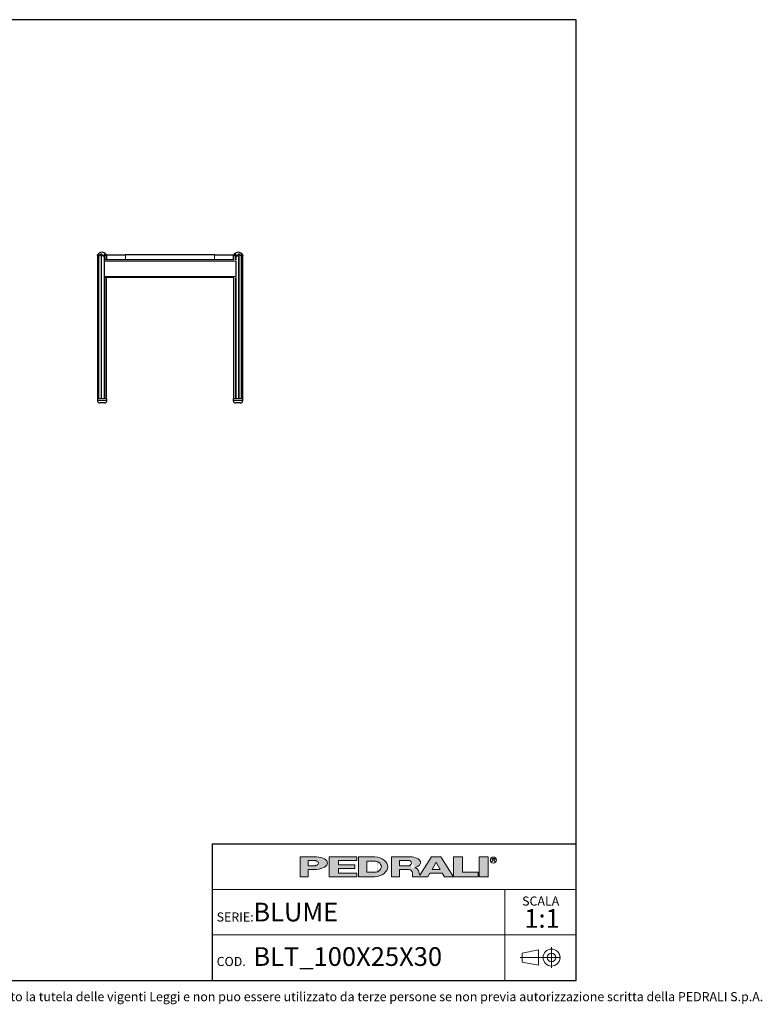
# Model space of a CAD drawing. Units: millimetres. Extents: x 100 to 3238, y 51 to 2000.
# Drawn here: x 1769 to 3238, y 53 to 2000 of the extents above; entities that cross this region are included whole.
import ezdxf

# ---------------------------------------------------------------- set-up
doc = ezdxf.new("R2010")
doc.units = ezdxf.units.MM
doc.header["$LTSCALE"] = 10
doc.linetypes.add('CENTERX2', pattern=[20.319999999999997, 12.7, -2.54, 2.54, -2.54])
doc.styles.add('SLDTEXTSTYLE0', font='TXT', dxfattribs={"width": 0.605})

# ---------------------------------------------------------------- blocks, each defined once
blk = doc.blocks.new('SW_NOTE_0')
at = {"color": 0, "linetype": 'Continuous', "lineweight": 0, "attachment_point": 2, "style": 'SLDTEXTSTYLE0'}
for s, insert, char_height in [('SCALA', (32.90624999999991, 23.20321931589538), 18), ('1:1', (35.60985404377159, -1.639670764628058), 37.04166666666666)]:
    blk.add_mtext(s, dxfattribs=dict(at, insert=insert, char_height=char_height))

msp = doc.modelspace()

# ---------------------------------------------------------------- hatches: boundary and pattern name
at = {"linetype": 'Continuous'}
h = msp.add_hatch(color=7, dxfattribs=at)
edge = h.paths.add_edge_path(flags=0)
edge.add_line((2340.243226420216, 319.3144821747094), (2356.647910872445, 319.3144821747094))
edge.add_ellipse((2351.078765157099, 331.9559440369547), major_axis=(27.08884684798352, 0), ratio=0.4768529109443384, start_angle=281.8639305312128, end_angle=438.1360694680455)
edge.add_line((2356.647910872789, 344.5974058991662), (2323.989918311282, 344.5974058991662))
edge.add_line((2323.989918311282, 344.5974058991662), (2323.989918311282, 304.8670971915081))
edge.add_line((2323.989918311282, 304.8670971915081), (2340.243226420216, 304.8670971915081))
edge.add_line((2340.243226420216, 304.8670971915081), (2340.243226420216, 319.3144821747094))
edge = h.paths.add_edge_path(flags=0)
edge.add_ellipse((2350.175803596967, 331.9559440369547), major_axis=(9.93257717764151, 0), ratio=0.5895245510672578, start_angle=-58.296750041724124, end_angle=58.29675004149931, ccw=False)
edge.add_arc((2352.923880980421, 333.7618671600596), 7.223692492544108, 270, 290.0087898886726, ccw=False)
edge.add_line((2352.923880980421, 326.5381746675155), (2340.243226419814, 326.5381746675155))
edge.add_line((2340.243226419814, 326.5381746675155), (2340.243226419814, 337.37371340629))
edge.add_line((2340.243226419814, 337.37371340629), (2352.923880981012, 337.37371340629))
edge.add_arc((2352.923880981012, 330.150020915474), 7.223692490816113, 69.99121011104552, 89.9999999999992, ccw=False)
for points in [[(2435.957151948124, 344.59740589754), (2381.779458253796, 344.59740589754), (2381.779458253796, 304.867097189882), (2435.957151948124, 304.867097189882), (2435.957151948124, 312.09078967967), (2399.838689485178, 312.09078967967), (2399.838689485178, 321.1204052953607), (2432.345305703229, 321.1204052953607), (2432.345305703229, 328.344097788605), (2399.838689485178, 328.344097788605), (2399.838689485178, 337.3737134042958), (2435.957151948124, 337.3737134042958)], [(2645.444234240045, 344.597405899586), (2627.385003008663, 344.597405899586), (2627.385003008663, 304.8670971919279), (2676.14492733565, 304.8670971919279), (2676.14492733565, 313.8967128076189), (2645.444234240045, 313.8967128076189)], [(2677.950850457337, 344.5974058991659), (2677.950850457337, 304.8670971915079), (2696.010081688719, 304.8670971915079), (2696.010081688719, 344.5974058991659)]]:
    msp.add_hatch(color=7, dxfattribs=at).paths.add_polyline_path(points, flags=0)
h = msp.add_hatch(color=7, dxfattribs=at)
edge = h.paths.add_edge_path(flags=0)
edge.add_ellipse((2468.463768165085, 324.7322515426197), major_axis=(28.89476997115586, 0), ratio=0.6929224243374513, start_angle=277.1725848114499, end_angle=442.8274151889212)
edge.add_line((2472.071526001564, 344.5974058975816), (2439.568998196665, 344.5974058975813))
edge.add_line((2439.568998196665, 344.5974058975813), (2439.568998196665, 304.8670971876741))
edge.add_line((2439.568998196665, 304.8670971876741), (2472.071526001749, 304.8670971876741))
edge = h.paths.add_edge_path(flags=0)
edge.add_arc((2472.947172767998, 324.7322515421808), 10.83553873998016, 270, 303.83093491397625, ccw=False)
edge.add_line((2472.947172767998, 313.8967128022008), (2455.82230630316, 313.8967128022008))
edge.add_line((2455.82230630316, 313.8967128022008), (2455.82230630316, 335.5677902826995))
edge.add_line((2455.82230630316, 335.5677902826995), (2472.947172767998, 335.5677902826995))
edge.add_arc((2472.947172767998, 324.7322515421808), 10.83553874051871, 56.16855525239231, 89.9999999999992, ccw=False)
edge.add_ellipse((2462.14303723761, 324.7322515426197), major_axis=(22.57403904004612, 0), ratio=0.5985848325441405, start_angle=-41.76817647013422, end_angle=41.767871290309586, ccw=False)
h = msp.add_hatch(color=7, dxfattribs=at)
edge = h.paths.add_edge_path(flags=0)
edge.add_line((2558.870202192612, 314.7709579586855), (2560.355534650718, 308.9676544182703))
edge.add_arc((2565.453566637579, 310.114383967383), 5.225410873593411, 192.6768785101394, 204.7368873206736)
edge.add_line((2560.707644877863, 307.927800914186), (2584.042848052473, 344.597405899586))
edge.add_line((2584.042848052473, 344.597405899586), (2602.102079283856, 344.597405899586))
edge.add_line((2602.102079283856, 344.597405899586), (2627.385003008663, 304.8670971919279))
edge.add_line((2627.385003008663, 304.8670971919279), (2609.325771777099, 304.8670971919279))
edge.add_line((2609.325771777099, 304.8670971919279), (2605.262444749956, 312.090789681716))
edge.add_line((2605.262444749956, 312.090789681716), (2580.882482586372, 312.090789681716))
edge.add_line((2580.882482586372, 312.090789681716), (2576.819155559229, 304.8670971919279))
edge.add_line((2576.819155559229, 304.8670971919279), (2546.118462463106, 304.8670971919279))
edge.add_line((2546.118462463106, 304.8670971919279), (2546.118462463106, 312.0907896826544))
edge.add_arc((2538.894769969861, 312.0907896826544), 7.223692493244227, 0, 90)
edge.add_line((2538.894769969861, 319.3144821758984), (2520.835538738298, 319.3144821758984))
edge.add_line((2520.835538738298, 319.3144821758984), (2520.835538738298, 304.8670971928664))
edge.add_line((2520.835538738298, 304.8670971928664), (2504.582230629363, 304.8670971928664))
edge.add_line((2504.582230629363, 304.8670971928664), (2504.582230629363, 344.5974059005244))
edge.add_line((2504.582230629363, 344.5974059005244), (2542.019258305786, 344.5974059005244))
edge.add_ellipse((2538.029947706919, 332.9364020822968), major_axis=(24.32666622535162, 0), ratio=0.4859291160023137, start_angle=-58.75632056501479, end_angle=80.56147975911938, ccw=False)
edge.add_arc((2549.037584929584, 312.9627960708336), 9.997490267756193, 10.419948427922122, 80.7321727593918, ccw=False)
h.paths.add_polyline_path([(2593.072463667404, 333.7618671594018), (2584.945809612937, 319.3144821729139), (2601.199117721872, 319.3144821729139)], flags=0)
edge = h.paths.add_edge_path(flags=0)
edge.add_arc((2538.478172418671, 331.9559440374287), 5.417769370214362, 270.0000000000008, 305.5869104965606)
edge.add_ellipse((2532.574039041056, 331.9559440369547), major_axis=(11.73850030081747, 0), ratio=0.5900077182209745, start_angle=320.4940111348154, end_angle=399.5059888636592)
edge.add_arc((2538.478172418671, 331.9559440374287), 5.417769369443226, 54.41308949502037, 90)
edge.add_line((2538.478172418671, 337.3737134068722), (2520.835538737718, 337.3737134068722))
edge.add_line((2520.835538737718, 337.3737134068722), (2520.835538737718, 326.538174667214))
edge.add_line((2520.835538737718, 326.538174667214), (2538.478172418671, 326.5381746672143))

# ---------------------------------------------------------------- linework, layer by layer
at = {"color": 7, "linetype": 'Continuous', "lineweight": 25}
for p, q in [((2870, 2000), (100, 2000)), ((2870, 99.99999999999994), (2870, 2000)), ((1922.941334835685, 1533.897737680997), (1922.941334835685, 1249.911661643031)), ((1925.424933992195, 1535.268554337488), (1925.424933992195, 1249.911661643031)), ((1936.613599853256, 1522.644449835937), (1936.613599853256, 1522.411661647306)), ((1936.613599853256, 1522.411661647306), (1936.613599853256, 1492.411661647306)), ((1936.812798179409, 1524.461610862023), (1936.812798179409, 1535.955196575332)), ((1940.350997180889, 1524.911661647306), (1940.349216176842, 1524.911661647306)), ((1941.793599853256, 1524.911661647306), (1940.350997180889, 1524.911661647306)), ((1941.288089220135, 1524.911661647306), (1941.288089220135, 1532.68447324179)), ((1941.793599853256, 1524.911661647306), (1941.793599853256, 1534.911661647306)), ((1941.793599853256, 1534.911661647306), (1978.793599853256, 1534.911661647306)), ((1978.793599853256, 1524.911661647306), (1941.793599853256, 1524.911661647306)), ((2154.793599853256, 1534.911661647306), (1978.793599853256, 1534.911661647306)), ((2154.793599853256, 1524.911661647306), (1978.793599853256, 1524.911661647306)), ((2154.793599853256, 1534.911661647306), (2191.793599853256, 1534.911661647306)), ((2191.793599853256, 1524.911661647306), (2154.793599853256, 1524.911661647306)), ((2191.793599853256, 1534.911661647306), (2191.793599853256, 1524.911661647306)), ((2193.237983529652, 1524.911661647306), (2191.793599853256, 1524.911661647306)), ((2192.299110486377, 1532.681483484973), (2192.299110486377, 1524.911661647306)), ((2196.774401527103, 1535.958173854922), (2196.774401527103, 1524.461610862011)), ((2196.973599853256, 1522.657132878869), (2196.973599853256, 1522.411661647306)), ((2196.973599853256, 1522.411661647306), (2196.973599853256, 1492.411661647306)), ((2208.162265714318, 1249.911661643031), (2208.162265714318, 1535.268056550191)), ((2210.645864870826, 1249.911661643031), (2210.645864870826, 1533.897737680997)), ((1936.613599853256, 1492.411661647306), (1936.613599853256, 1492.178873458675)), ((1936.812798179409, 1249.911661643031), (1936.812798179409, 1490.361712432589)), ((1940.350997180889, 1489.911661647306), (1940.349216176842, 1489.911661647306)), ((2193.237983529652, 1489.911661647306), (1940.350997180889, 1489.911661647306)), ((1941.288089220135, 1249.911661643031), (1941.288089220135, 1489.911661647306)), ((2192.299110486377, 1489.911661647306), (2192.299110486377, 1249.911661643031)), ((2196.774401527103, 1490.361712432601), (2196.774401527103, 1249.911661643031)), ((2196.973599853256, 1492.411661647306), (2196.973599853256, 1492.166190415744)), ((1922.941334835685, 1249.911661643031), (1922.941334835685, 1246.911661643031)), ((1941.941334835685, 1249.911661643031), (1922.941334835685, 1249.911661643031)), ((1941.941334835685, 1246.911661643031), (1941.941334835685, 1249.911661643031)), ((2191.645864870826, 1249.911661643031), (2191.645864870826, 1246.911661643031)), ((2201.145864870826, 1249.911661643031), (2191.645864870826, 1249.911661643031)), ((2210.645864870826, 1249.911661643031), (2201.145864870826, 1249.911661643031)), ((2210.645864870826, 1246.911661643031), (2210.645864870826, 1249.911661643031)), ((1932.441334835685, 1241.911661643031), (1927.941334835685, 1241.911661643031)), ((1936.941334835685, 1241.911661643031), (1932.441334835685, 1241.911661643031)), ((2205.645864870826, 1241.911661643031), (2196.645864870826, 1241.911661643031)), ((2150, 370.000000000597), (2870, 370.000000000597)), ((2150, 370.000000000597), (2150, 99.99999999999999)), ((100, 100), (2870, 99.99999999999994))]:
    msp.add_line(p, q, dxfattribs=at)
at = {"color": 8, "linetype": 'Continuous', "lineweight": 18}
for p, q in [((1925.488473204005, 1536.824617519712), (1925.488473204005, 1535.764306826605)), ((1930.359273872726, 1536.590518564083), (1930.359273872725, 1249.911661643031)), ((1931.179075286414, 1536.550305939329), (1931.179075286413, 1249.911661643031)), ((2196.973599853256, 1522.411661647306), (1936.613599853256, 1522.411661647306)), ((1936.913814895011, 1524.792198442879), (1938.389956125734, 1524.792198442879)), ((1937.455338602362, 1536.233975823739), (1937.455338602362, 1524.83533658033)), ((1978.793599853256, 1534.911661647306), (1978.793599853256, 1524.911661647306)), ((2154.793599853256, 1524.911661647306), (2154.793599853256, 1534.911661647306)), ((2196.131861104151, 1536.233975823739), (2196.131861104151, 1524.835336580326)), ((2202.408124420096, 1536.550305939323), (2202.408124420098, 1249.911661643031)), ((2203.227925833786, 1536.590518564083), (2203.227925833786, 1249.911661643031)), ((2208.098726502507, 1536.824617519713), (2208.098726502507, 1535.761429252053)), ((2196.973599853256, 1492.411661647306), (1936.613599853256, 1492.411661647306)), ((1938.389956125734, 1490.031124851733), (1936.913814895011, 1490.031124851733)), ((1937.455338602362, 1489.987986714282), (1937.455338602361, 1249.911661643031)), ((2196.131861104151, 1489.987986714286), (2196.131861104151, 1249.911661643031)), ((1922.941334835685, 1246.911661643031), (1932.441334835685, 1246.911661643031)), ((1932.441334835685, 1246.911661643031), (1941.941334835685, 1246.911661643031)), ((2191.645864870826, 1246.911661643031), (2210.645864870826, 1246.911661643031))]:
    msp.add_line(p, q, dxfattribs=at)
at = {"color": 179, "linetype": 'Continuous', "lineweight": 18}
for p, q in [((2323.989918311282, 344.5974058991662), (2323.989918311282, 304.8670971915081)), ((2323.989918311282, 344.5974058991662), (2356.647910872789, 344.5974058991662)), ((2340.243226419814, 326.5381746675155), (2340.243226419814, 337.37371340629)), ((2340.243226419814, 337.37371340629), (2352.923880981012, 337.37371340629)), ((2381.779458253796, 344.59740589754), (2435.957151948124, 344.59740589754)), ((2381.779458253796, 344.59740589754), (2381.779458253796, 304.867097189882)), ((2435.957151948124, 337.3737134042958), (2399.838689485178, 337.3737134042958)), ((2399.838689485178, 337.3737134042958), (2399.838689485178, 328.344097788605)), ((2435.957151948124, 344.59740589754), (2435.957151948124, 337.3737134042958)), ((2439.568998196665, 344.5974058975814), (2439.568998196665, 304.8670971876741)), ((2439.568998196665, 344.5974058975814), (2472.071526001564, 344.5974058975816)), ((2455.822306303161, 324.7322515403389), (2455.822306303161, 335.5677902826995)), ((2455.822306303161, 335.5677902826995), (2472.947172767998, 335.5677902826995)), ((2504.582230629363, 344.5974059005244), (2504.582230629363, 304.8670971928664)), ((2504.582230629363, 344.5974059005244), (2542.019258305786, 344.5974059005244)), ((2520.835538737718, 326.538174667214), (2520.835538737718, 337.3737134068722)), ((2520.835538737718, 337.3737134068722), (2538.478172418671, 337.3737134068722)), ((2584.042848052474, 344.597405899586), (2560.707644877863, 307.927800914186)), ((2584.042848052474, 344.597405899586), (2602.102079283856, 344.597405899586)), ((2584.945809612937, 319.3144821729139), (2593.072463667404, 333.7618671594018)), ((2593.072463667404, 333.7618671594018), (2601.199117721872, 319.3144821729139)), ((2602.102079283856, 344.597405899586), (2627.385003008663, 304.8670971919279)), ((2627.385003008663, 344.597405899586), (2627.385003008663, 304.8670971919279)), ((2627.385003008663, 344.597405899586), (2645.444234240046, 344.597405899586)), ((2645.444234240046, 313.8967128076189), (2645.444234240046, 344.597405899586)), ((2677.950850457337, 344.5974058991659), (2677.950850457337, 304.8670971915079)), ((2677.950850457337, 344.5974058991659), (2696.010081688719, 344.5974058991659)), ((2696.010081688719, 344.5974058991659), (2696.010081688719, 304.8670971915079)), ((2704.115164424076, 341.2930554228505), (2708.286687983931, 341.2930554228505)), ((2704.115164424076, 338.5841707372076), (2704.115164424076, 341.2930554228505)), ((2708.286687983931, 338.5841707372076), (2704.115164424076, 338.5841707372076)), ((2704.115164424076, 338.5841707372076), (2706.824049107747, 338.5841707372076)), ((2704.115164424076, 338.5841707372076), (2704.115164424076, 334.520843711702)), ((2709.532933791418, 334.520843711702), (2706.824049107747, 338.5841707372076)), ((2340.243226419814, 326.5381746675155), (2352.923880980421, 326.5381746675155)), ((2340.243226420217, 304.8670971915081), (2340.243226420217, 319.3144821747095)), ((2356.647910872445, 319.3144821747095), (2340.243226420217, 319.3144821747095)), ((2399.838689485178, 328.344097788605), (2432.345305703229, 328.344097788605)), ((2432.345305703229, 321.1204052953609), (2399.838689485178, 321.1204052953609)), ((2399.838689485178, 321.1204052953609), (2399.838689485178, 312.09078967967)), ((2399.838689485178, 312.09078967967), (2435.957151948124, 312.09078967967)), ((2432.345305703229, 328.344097788605), (2432.345305703229, 321.1204052953609)), ((2435.957151948124, 312.09078967967), (2435.957151948124, 304.867097189882)), ((2455.822306303161, 324.7322515403389), (2455.822306303161, 313.8967128022008)), ((2455.822306303161, 313.8967128022008), (2472.947172767998, 313.8967128022008)), ((2520.835538737718, 326.538174667214), (2538.478172418671, 326.538174667214)), ((2520.835538738298, 304.8670971928664), (2520.835538738298, 319.3144821758984)), ((2520.835538738298, 319.3144821758984), (2538.894769969861, 319.3144821758984)), ((2546.118462463106, 312.0907896826544), (2546.118462463106, 304.8670971919279)), ((2558.870202192613, 314.7709579586855), (2560.355534650718, 308.9676544182704)), ((2576.819155559229, 304.8670971919279), (2580.882482586372, 312.090789681716)), ((2580.882482586372, 312.090789681716), (2605.262444749956, 312.090789681716)), ((2584.945809612937, 319.3144821729139), (2601.199117721872, 319.3144821729139)), ((2605.262444749956, 312.090789681716), (2609.325771777099, 304.8670971919279)), ((2676.14492733565, 313.8967128076189), (2645.444234240046, 313.8967128076189)), ((2676.14492733565, 304.8670971919279), (2676.14492733565, 313.8967128076189)), ((2323.989918311282, 304.8670971915081), (2340.243226420217, 304.8670971915081)), ((2435.957151948124, 304.867097189882), (2381.779458253796, 304.867097189882)), ((2472.071526001749, 304.8670971876741), (2439.568998196665, 304.8670971876741)), ((2504.582230629363, 304.8670971928664), (2520.835538738298, 304.8670971928664)), ((2546.118462463106, 304.8670971919279), (2576.819155559229, 304.8670971919279)), ((2609.325771777099, 304.8670971919279), (2627.385003008663, 304.8670971919279)), ((2627.385003008663, 304.8670971919279), (2676.14492733565, 304.8670971919279)), ((2677.950850457337, 304.8670971915079), (2696.010081688719, 304.8670971915079))]:
    msp.add_line(p, q, dxfattribs=at)
at = {"color": 7, "linetype": 'Continuous', "lineweight": 18}
for p, q in [((2870, 280.000000000398), (2150, 280.000000000398)), ((2728.798994750811, 280.000000000398), (2728.798994750811, 190.000000000199)), ((2150, 190.000000000199), (2869.999999999999, 190.000000000199)), ((2728.798994750811, 190.000000000199), (2728.798994750811, 100))]:
    msp.add_line(p, q, dxfattribs=at)
at = {"color": 19, "linetype": 'Continuous', "lineweight": 18}
for p, q in [((2795.288412683921, 160.2788043095608), (2763.41826631209, 154.081831403927)), ((2795.288412683921, 160.2788043095608), (2795.288412683921, 130.0903831991725)), ((2821.350585152099, 165.4881573907284), (2821.350585152099, 124.8810301180049)), ((2763.41826631209, 154.081831403927), (2763.41826631209, 136.2873561048063)), ((2795.288412683921, 130.0903831991725), (2763.41826631209, 136.2873561048063))]:
    msp.add_line(p, q, dxfattribs=at)
at = {"color": 19, "linetype": 'CENTERX2', "lineweight": 18}
msp.add_line((2838.920712424828, 145.1845937543665), (2759.451869064282, 145.1845937543665), dxfattribs=at)
at = {"color": 179, "linetype": 'Continuous', "lineweight": 18}
msp.add_circle((2706.286420861752, 337.8675697335337), 5.930102145230649, dxfattribs=at)
at = {"color": 19, "linetype": 'Continuous', "lineweight": 18}
for radius in [16.77593581663705, 8.587078762764193]:
    msp.add_circle((2821.350585152099, 145.1845937543665), radius, dxfattribs=at)
at = {"color": 7, "linetype": 'Continuous', "lineweight": 25}
for centre, radius, start, end in [((1932.11471202791, 1529.911661643031), 10.00000000000001, 90.00177237965298, 156.5063598731137), ((1932.11471202791, 1529.911661643031), 9.999999999999893, 40.401155787227, 90.00177237965298), ((2201.472487678601, 1529.911661643031), 9.999999999999984, 90.00177237965559, 139.5998140565125), ((2201.472487678601, 1529.911661643031), 9.999999999999893, 23.49440623766132, 90.00177237965559), ((1927.941334835685, 1246.911661643031), 5, 179.9999999999948, 270.0000000000008), ((1936.941334835685, 1246.911661643031), 5, 270.0000000000008, 5.211020790109826e-12), ((2196.645864870826, 1246.911661643031), 5, 179.9999999999896, 270.0000000000008), ((2205.645864870826, 1246.911661643031), 5, 270.0000000000008, 5.211020790109826e-12)]:
    msp.add_arc(centre, radius, start, end, dxfattribs=at)
at = {"color": 179, "linetype": 'Continuous', "lineweight": 18}
for centre, radius, start, end in [((2352.923880981012, 330.150020915474), 7.223692490816169, 69.99121011104654, 90), ((2472.947172767998, 324.7322515421808), 10.8355387405187, 56.16855525239306, 90), ((2538.478172418671, 331.9559440374287), 5.417769369443558, 54.4130894950115, 90), ((2352.923880980421, 333.7618671600596), 7.223692492544103, 270.0000000000008, 290.00878988867), ((2472.947172767998, 324.7322515421808), 10.83553873998012, 270.0000000000008, 303.8309349139769), ((2538.478172418671, 331.9559440374287), 5.417769370214614, 270.0000000000008, 305.5869104965626), ((2538.894769969861, 312.0907896826544), 7.223692493244471, 0, 90), ((2549.037584929584, 312.9627960708336), 9.997490267756625, 10.41994842792248, 80.73217275939265), ((2565.453566637579, 310.114383967383), 5.225410873593643, 192.6768785101382, 204.736887320673)]:
    msp.add_arc(centre, radius, start, end, dxfattribs=at)
for centre, major_axis, ratio, start_param, end_param in [((2350.175803596967, 331.9559440369547), (9.932577177642086, 0), 0.5895245510672235, 5.265715075739357, 7.300655538615938), ((2351.078765157099, 331.9559440369547), (27.0888468479834, 0), 0.4768529109443395, 4.919453630382234, 7.646916983963972), ((2468.463768165085, 324.7322515426198), (28.89476997115571, 0), 0.6929224243374549, 4.837574201223028, 7.72879641314261), ((2462.143037237611, 324.7322515426198), (22.57403904004605, 0), 0.5985848325441391, 5.554193105221712, 7.012172182744729), ((2532.574039041056, 331.9559440369547), (11.73850030081758, 0), 0.5900077182209702, 5.593675727225931, 6.97269488710657), ((2538.029947706919, 332.9364020822968), (24.3266662253518, 0), 0.485929116002311, 5.257694056962849, 7.689248379254996), ((2708.042748441303, 339.9386130800289), (1.490185355941776, 0), 0.9213369296495099, 4.876826485633947, 7.68954412872528)]:
    msp.add_ellipse(centre, major_axis=major_axis, ratio=ratio, start_param=start_param, end_param=end_param, dxfattribs=at)
at = {"color": 7, "linetype": 'Continuous', "lineweight": 25}
for points, knots in [([(1922.944497152633, 1533.897737858285), (1922.943779986741, 1533.896609639808), (1922.941502759935, 1533.89302719203), (1922.964147829487, 1533.928654651042), (1923.015627853939, 1534.008516744893), (1923.107063382492, 1534.146924067119), (1923.26588192546, 1534.377440095504), (1923.500597919782, 1534.698314983629), (1923.786543264818, 1535.058452889508), (1924.070713493233, 1535.392493320518), (1924.338270582918, 1535.690675485878), (1924.626120722558, 1535.994780713438), (1925.00389714945, 1536.375799280086), (1925.300885674618, 1536.650872441053), (1925.488473204005, 1536.824617519713)], [0, 0, 0, 0, 0.02332507377831685, 0.07406443027463822, 0.1261343389991005, 0.1990435281022749, 0.2739742005354506, 0.3919610641583587, 0.5130812487128078, 0.5963352873652832, 0.6801955822985803, 0.7658578778093741, 0.8521082853215886, 1, 1, 1, 1]), ([(1925.85331915647, 1536.807357759751), (1925.749498684489, 1536.596532845547), (1925.538858768533, 1536.168793100562), (1925.412721113421, 1535.512818766861), (1925.425039655393, 1534.967952374124), (1925.519925753217, 1534.548779550657), (1925.62944440212, 1534.270543253316), (1925.768982434159, 1534.036642512693), (1925.928590063459, 1533.849900871998), (1926.13023608531, 1533.69646735469), (1926.406482747397, 1533.584062047082), (1926.776535650965, 1533.571698331206), (1927.178511720657, 1533.696791390879), (1927.544111351451, 1533.886709009664), (1927.945166590246, 1534.149647776062), (1928.404530772972, 1534.514042521773), (1928.966625892639, 1535.024465365157), (1929.552811053794, 1535.622193820138), (1930.031580568939, 1536.167548581716), (1930.280486046033, 1536.488823212722), (1930.359273872726, 1536.590518564083)], [0, 0, 0, 0, 0.08635343548119122, 0.1752012878124605, 0.2620202071647389, 0.3067390536624445, 0.3519417885941315, 0.3854351630923006, 0.4193619382517513, 0.4529210172243743, 0.4876706301567011, 0.5343321995009289, 0.580891237237396, 0.6174915337674354, 0.655081342127593, 0.7176592106518792, 0.7818739695914253, 0.8689355796086902, 0.9585132438224565, 1, 1, 1, 1]), ([(1925.488473204005, 1536.824617519712), (1925.553012977394, 1536.879491140936), (1925.65345538595, 1536.964890242799), (1925.785622789488, 1537.040776172115), (1925.868033715898, 1537.066520891071), (1925.915464321291, 1537.053744060772), (1925.932919800743, 1537.008370566989), (1925.915550101017, 1536.926197272417), (1925.874528056239, 1536.847859399749), (1925.85331915647, 1536.807357759751)], [0, 0, 0, 0, 0.2240635092468812, 0.3487071205324254, 0.4742528072796943, 0.582549286062515, 0.6866084231150325, 0.8379727149430984, 1, 1, 1, 1]), ([(1930.359273872726, 1536.590518564083), (1930.409728350566, 1536.646866476709), (1930.487538589156, 1536.733765493668), (1930.645311978569, 1536.81111700803), (1930.777868014919, 1536.837389652933), (1930.899437143861, 1536.824819430393), (1931.011423139201, 1536.77941429798), (1931.117401125447, 1536.689951071135), (1931.156852688759, 1536.6006232445), (1931.179075286414, 1536.550305939329)], [0, 0, 0, 0, 0.2204300636816468, 0.3399443732551065, 0.4603671101701679, 0.5640212293774038, 0.6631726788869601, 0.8102691653342999, 1, 1, 1, 1]), ([(1931.179075286414, 1536.550305939329), (1931.222709291391, 1536.431706600928), (1931.310295343675, 1536.193643469672), (1931.487410795618, 1535.825566544041), (1931.695935623054, 1535.449561907225), (1931.935679293573, 1535.070029237796), (1932.202306943762, 1534.691214975193), (1932.496209555163, 1534.313719866511), (1932.820951844084, 1533.937979549954), (1933.131722091585, 1533.619741277003), (1933.417773631121, 1533.363582140485), (1933.668190258883, 1533.167452145899), (1933.938875236344, 1532.992297449761), (1934.195577656511, 1532.870427626955), (1934.430187594323, 1532.80147235639), (1934.62999124255, 1532.774224627688), (1934.829932019408, 1532.781281825459), (1935.038530753383, 1532.825612749931), (1935.250643088545, 1532.913241100051), (1935.509369620478, 1533.074552573896), (1935.780189750979, 1533.319368668581), (1936.037999574272, 1533.63461125026), (1936.25112556546, 1533.963332289894), (1936.426148478416, 1534.296603028787), (1936.570199215256, 1534.639080111262), (1936.712640086505, 1535.083692383826), (1936.822233609195, 1535.632379759057), (1936.806069110585, 1536.054668448431), (1936.797908912859, 1536.267849152992)], [0, 0, 0, 0, 0.04412136473013496, 0.08856432408925582, 0.1339549310956324, 0.1796485529093073, 0.2244874082555803, 0.2696160366855505, 0.3157575130293611, 0.3623227711932918, 0.3904545578735323, 0.4187956069174326, 0.446962820108263, 0.4757844533845477, 0.4937613087931181, 0.5122052114429713, 0.530204712012878, 0.5487727969964513, 0.5721373294163207, 0.5961490192902965, 0.6384785624501105, 0.6818249414600178, 0.7221252442697592, 0.7627269998852245, 0.8041331317540927, 0.8457735509867836, 0.9221430649462568, 1, 1, 1, 1]), ([(1936.797908912859, 1536.267849152992), (1936.797252841659, 1536.327001744418), (1936.796239147056, 1536.418398322417), (1936.854979998603, 1536.501576333695), (1936.926913273661, 1536.535871146358), (1937.016870465698, 1536.534836949475), (1937.126439823758, 1536.500071845456), (1937.264782392366, 1536.419750917946), (1937.377104728709, 1536.320924930558), (1937.440411327617, 1536.250565993005), (1937.455338602362, 1536.233975823739)], [0, 0, 0, 0, 0.2153296810343193, 0.3327055588565636, 0.4327106172887984, 0.5331289091056565, 0.6249491950544266, 0.7533679527279796, 0.9418458044828419, 1, 1, 1, 1]), ([(1937.455338602362, 1536.233975823739), (1937.690521767269, 1535.963577692696), (1938.16748373448, 1535.415198200638), (1938.878487299297, 1534.557145685869), (1939.445573326637, 1533.827555726032), (1939.875832829699, 1533.245834914474), (1940.20475532437, 1532.791137603502), (1940.477300070491, 1532.415650323644), (1940.702792278166, 1532.138789446089), (1940.864275638713, 1531.978745340936), (1941.012334305754, 1531.905098155696), (1941.139839021763, 1531.950363613338), (1941.234613421448, 1532.135776933822), (1941.285504544324, 1532.431351977833), (1941.292830448015, 1532.790316966389), (1941.259374354575, 1533.176408497172), (1941.162866219039, 1533.717030906103), (1940.948201416972, 1534.415911899373), (1940.609019651044, 1535.119789064263), (1940.264133245264, 1535.683651106713), (1940.058927563098, 1535.963175571854), (1939.955954814965, 1536.103441679703)], [0, 0, 0, 0, 0.08969597647399137, 0.1819074482087703, 0.2741027935358051, 0.3212761778329846, 0.3688069727726445, 0.4236032023576916, 0.4509844832888552, 0.4791952421398642, 0.5037433136994383, 0.5283932366349161, 0.5611050865776558, 0.6012574653172079, 0.6425332155015527, 0.6854357108624528, 0.728647557496622, 0.8168921308727657, 0.9072309307633619, 0.95344823837161, 1, 1, 1, 1]), ([(1939.955954814965, 1536.103441679703), (1939.908990430814, 1536.164412793623), (1939.835421934398, 1536.259922470946), (1939.762108434741, 1536.352453934373), (1939.727973904008, 1536.395256469941), (1939.723586780227, 1536.400743190289), (1939.747837065999, 1536.370339485915), (1939.789172918479, 1536.318548622615), (1939.83002260836, 1536.266044495501), (1939.846160676464, 1536.245302228384)], [0, 0, 0, 0, 0.2581146589838684, 0.4043299557266232, 0.5272241614342144, 0.6508269748731961, 0.7593015789869604, 0.9049097429571609, 1, 1, 1, 1]), ([(2193.631244891547, 1536.103441679703), (2193.530592099567, 1535.96647540967), (2193.32855435486, 1535.691546560169), (2193.067674148584, 1535.2666006753), (2192.838587045304, 1534.832321125529), (2192.647460384395, 1534.391847665873), (2192.495333024741, 1533.949644102749), (2192.382907951528, 1533.506112640488), (2192.312586734946, 1533.063139359408), (2192.293578212322, 1532.702113515558), (2192.307306586472, 1532.429085239431), (2192.333005949773, 1532.249252495182), (2192.374614656851, 1532.098576529703), (2192.436070830478, 1531.976854687239), (2192.532037463858, 1531.906458743163), (2192.650260574643, 1531.936489157114), (2192.760776798192, 1532.018395775551), (2192.8876462105, 1532.143280793271), (2193.049938120423, 1532.340675092336), (2193.260233034379, 1532.622250202529), (2193.491397617082, 1532.941941607412), (2193.832214073027, 1533.411534456632), (2194.204487539083, 1533.908873484134), (2194.606745181719, 1534.422280107763), (2194.934627701012, 1534.828428150846), (2195.272344371089, 1535.235304095573), (2195.673825314661, 1535.708088622225), (2195.960357172929, 1536.037066052693), (2196.131861104151, 1536.233975823739)], [0, 0, 0, 0, 0.04544323972326034, 0.09121703914239367, 0.137950021517985, 0.1849840146143992, 0.23165165087071, 0.2786054666831018, 0.3265572669076812, 0.3749371050177973, 0.3989747636382652, 0.4231769206047895, 0.4431234955496033, 0.4634796340440158, 0.4878744888887387, 0.5123837511182208, 0.5281127512287178, 0.5442716110769352, 0.575541891250846, 0.6074940067964228, 0.6452969753465772, 0.6833694665812783, 0.7609503045067262, 0.8037406836446799, 0.8467500403233572, 0.8904656812725393, 0.934438123637836, 1, 1, 1, 1]), ([(2193.741039030048, 1536.245302228384), (2193.749219271371, 1536.255892528644), (2193.783205126858, 1536.299891281244), (2193.824463305445, 1536.351565269645), (2193.859408322716, 1536.395514517976), (2193.863479081334, 1536.400554730059), (2193.83973744882, 1536.370866373339), (2193.781798269879, 1536.297868933611), (2193.705172385984, 1536.199964707165), (2193.648770616042, 1536.126324045724), (2193.631244891547, 1536.103441679703)], [0, 0, 0, 0, 0.04625026154537827, 0.1921526081006567, 0.3147837786431679, 0.4381220402568616, 0.5463644720299059, 0.6916609852821057, 0.9041898041718569, 1, 1, 1, 1]), ([(2196.131861104151, 1536.233975823739), (2196.189963868757, 1536.294544023833), (2196.282234400027, 1536.390729808427), (2196.431220232861, 1536.485564153302), (2196.547624554933, 1536.531028971567), (2196.644396731046, 1536.538249420093), (2196.722091666272, 1536.509912167262), (2196.779708755105, 1536.439483314471), (2196.795066625552, 1536.34961409172), (2196.790463657876, 1536.284452678343), (2196.789290793653, 1536.267849152992)], [0, 0, 0, 0, 0.2148110296556637, 0.3411322673416562, 0.4464287003091745, 0.5523542512426545, 0.6447889097414623, 0.7660552293890822, 0.9403894463275483, 1, 1, 1, 1]), ([(2196.789290793653, 1536.267849152992), (2196.781525701078, 1536.144092186038), (2196.765939689893, 1535.895688518915), (2196.797311970169, 1535.51354210266), (2196.868123567642, 1535.124588413206), (2197.004588568197, 1534.656033527903), (2197.194343091032, 1534.215257068443), (2197.42937711438, 1533.812328412309), (2197.621390321333, 1533.542900089591), (2197.822601798157, 1533.311552928543), (2198.026550452854, 1533.120269494163), (2198.260697510656, 1532.952589231272), (2198.495135662084, 1532.842154732163), (2198.717559250108, 1532.787222967952), (2198.910466498475, 1532.77293165165), (2199.108588287303, 1532.792022730622), (2199.329278472343, 1532.8483914308), (2199.569244491865, 1532.951005726882), (2199.887933900418, 1533.140035047778), (2200.24707361333, 1533.422781379767), (2200.615823324351, 1533.778256884915), (2200.943848525375, 1534.13921051696), (2201.236680638206, 1534.496583312588), (2201.508380851966, 1534.862120098118), (2201.822588484486, 1535.329500522071), (2202.082792460993, 1535.785403913915), (2202.288796134287, 1536.224000499953), (2202.36826986956, 1536.441322922134), (2202.408124420096, 1536.550305939323)], [0, 0, 0, 0, 0.04538467951590525, 0.09109564576769585, 0.1377861112474767, 0.1847984484385705, 0.2588563244583131, 0.2965960583089471, 0.3345934417298375, 0.3627068189222558, 0.3910552764359991, 0.4192115960367016, 0.4481447873352776, 0.4657876556063235, 0.4839178616272925, 0.5015746029079658, 0.51973908825263, 0.5448263126108651, 0.5705932132964527, 0.6177342306539255, 0.6659981837890079, 0.7087532480230768, 0.7518249524472854, 0.7957808044145552, 0.8400079168875255, 0.9191109597848038, 0.9594357012421731, 1, 1, 1, 1]), ([(2202.408124420096, 1536.550305939323), (2202.434728655027, 1536.608606765676), (2202.477076431683, 1536.7014081704), (2202.595150885298, 1536.790276691098), (2202.711032286261, 1536.830807742974), (2202.833036470217, 1536.834530553547), (2202.96071145315, 1536.803598176083), (2203.106592504049, 1536.727696960863), (2203.181958626591, 1536.642488684751), (2203.227925833786, 1536.590518564083)], [0, 0, 0, 0, 0.2198296104785076, 0.349917795829291, 0.4588983161343722, 0.5683999765788834, 0.6667094681233259, 0.7967198733580303, 1, 1, 1, 1]), ([(2203.227925833786, 1536.590518564083), (2203.3989768822, 1536.374809594814), (2203.74602991369, 1535.937148134108), (2204.32540529713, 1535.318491934187), (2204.908437525833, 1534.755073896925), (2205.388461726519, 1534.344470954885), (2205.799348811383, 1534.043214722994), (2206.099287516527, 1533.855516075328), (2206.385998268573, 1533.713239452719), (2206.706455018213, 1533.600234214455), (2207.076450055382, 1533.561586199549), (2207.402255132477, 1533.661798009172), (2207.636474776274, 1533.828694325162), (2207.841826074646, 1534.058714179326), (2208.016201326496, 1534.383634173793), (2208.149905748219, 1534.8561834524), (2208.182422440809, 1535.428065313496), (2208.08414762716, 1535.98341683546), (2207.922970992062, 1536.445929298108), (2207.797102609724, 1536.686514783615), (2207.733880550044, 1536.807357759747)], [0, 0, 0, 0, 0.08752799477470763, 0.1775894167757404, 0.2471189321081223, 0.3182300544307205, 0.3543941983068582, 0.3910959660048199, 0.419612894980416, 0.4488176980690846, 0.4955677239741455, 0.5422939578261106, 0.5762852785957236, 0.6112087183676483, 0.6688382656568881, 0.7279620571790819, 0.8132217551468688, 0.9009245334796623, 0.9502356752284362, 1, 1, 1, 1]), ([(2207.733880550044, 1536.807357759747), (2207.705494523856, 1536.863134910687), (2207.660721615771, 1536.951111481824), (2207.656910604023, 1537.033997779745), (2207.691375657876, 1537.065791036509), (2207.758836058809, 1537.056797337549), (2207.851025204316, 1537.014796366817), (2207.968486746725, 1536.937430381691), (2208.05445927759, 1536.862961513101), (2208.098726502507, 1536.824617519713)], [0, 0, 0, 0, 0.2236978580034598, 0.3528357075717348, 0.4829964006464933, 0.5936020866478993, 0.697046383985613, 0.8440092931474584, 1, 1, 1, 1]), ([(2208.098726502507, 1536.824617519713), (2208.207246880419, 1536.724958246481), (2208.425058750878, 1536.52493154985), (2208.740583504488, 1536.218024428834), (2209.046472474149, 1535.906500310695), (2209.398921941616, 1535.527926929056), (2209.707385128138, 1535.171356795137), (2209.970016197058, 1534.845580530823), (2210.156817358783, 1534.602165090998), (2210.32760801458, 1534.367813697691), (2210.462823445372, 1534.172407134678), (2210.560648870462, 1534.02530268563), (2210.617264447797, 1533.937723900681), (2210.644481480331, 1533.894942732086), (2210.643175860138, 1533.896994179105), (2210.642702477792, 1533.897737977958)], [0, 0, 0, 0, 0.08514851505042816, 0.170902070991184, 0.2585153377391624, 0.3467581446451746, 0.4897558329989011, 0.5628008889254438, 0.6363850849616892, 0.715658358269697, 0.7962484489095, 0.8575927203928351, 0.9204281670165979, 0.9711494191266761, 0.9999999999999999, 0.9999999999999999, 0.9999999999999999, 0.9999999999999999])]:
    msp.add_open_spline(points, degree=3, knots=knots, dxfattribs=at)
at = {"color": 8, "linetype": 'Continuous', "lineweight": 18}
for points, knots in [([(1936.613599853256, 1522.644449835937), (1936.62588011622, 1522.838643601711), (1936.646717199377, 1523.168150523347), (1936.708253754829, 1523.595913165176), (1936.762459863943, 1523.944551322953), (1936.804550954295, 1524.254772944886), (1936.818666663187, 1524.487626487546), (1936.802671169844, 1524.597871162076), (1936.796596622863, 1524.639738358066)], [0, 0, 0, 0, 0.2330222149063591, 0.3953908221547959, 0.5577675836118797, 0.7271543319660794, 0.8963824501519558, 1, 1, 1, 1]), ([(1938.389956125734, 1524.792198442879), (1938.548023461347, 1524.79466382016), (1938.868900226496, 1524.799668537192), (1939.333894916363, 1524.835795775346), (1939.775541324336, 1524.878262093601), (1940.111513995089, 1524.907546375875), (1940.292362572943, 1524.910654072072), (1940.350997180889, 1524.911661647306)], [0, 0, 0, 0, 0.2197775069035125, 0.4461484417016928, 0.6658453222826375, 0.8916605883560174, 1, 1, 1, 1]), ([(1936.796596622863, 1490.183584936547), (1936.804214189804, 1490.247677441329), (1936.819455703843, 1490.375916132101), (1936.796887908352, 1490.630793068232), (1936.755617071388, 1490.92329691413), (1936.702827421694, 1491.259220953977), (1936.652338754986, 1491.635451633817), (1936.623308293811, 1491.951708548214), (1936.615480931712, 1492.13485866385), (1936.613599853256, 1492.178873458675)], [0, 0, 0, 0, 0.1539479718609648, 0.3080248841198518, 0.4611937374070068, 0.6144069403333149, 0.7809098285381585, 0.9473480597504336, 1, 1, 1, 1]), ([(1940.350997180889, 1489.911661647306), (1940.229599741725, 1489.915608839162), (1939.983114294393, 1489.92362322033), (1939.559079598365, 1489.966800570154), (1939.103376191497, 1490.006905872712), (1938.708833179877, 1490.028626501703), (1938.468333892193, 1490.030510774638), (1938.389956125734, 1490.031124851733)], [0, 0, 0, 0, 0.219578120873526, 0.4458315737196779, 0.6652629178381352, 0.8909105091177146, 1, 1, 1, 1])]:
    msp.add_open_spline(points, degree=3, knots=knots, dxfattribs=at)

# ---------------------------------------------------------------- block references
at = {"color": 7, "linetype": 'Continuous', "lineweight": 0}
msp.add_blockref('SW_NOTE_0', (2766.988306195417, 242.6632128380757), dxfattribs=at)

# ---------------------------------------------------------------- texts
at = {"color": 7, "linetype": 'Continuous', "lineweight": 0, "attachment_point": 1, "style": 'SLDTEXTSTYLE0'}
for s, insert, char_height in [('BLUME', (2231.444945446981, 253.5610689034561), 37.04166666666666), ('SERIE:', (2158.884598782292, 234.3102099637309), 18), ('BLT_100X25X30', (2231.44494544698, 165.6379924370659), 37.04166666666666), ('COD.', (2158.884598782292, 146.3871334973407), 18), ('Questo disegno è posto sotto la tutela delle vigenti Leggi e non puo essere utilizzato da terze persone se non previa autorizzazione scritta della PEDRALI S.p.A.', (1440.860598661214, 76.78455919151806), 18)]:
    msp.add_mtext(s, dxfattribs=dict(at, insert=insert, char_height=char_height))

doc.saveas('drawing.dxf')
